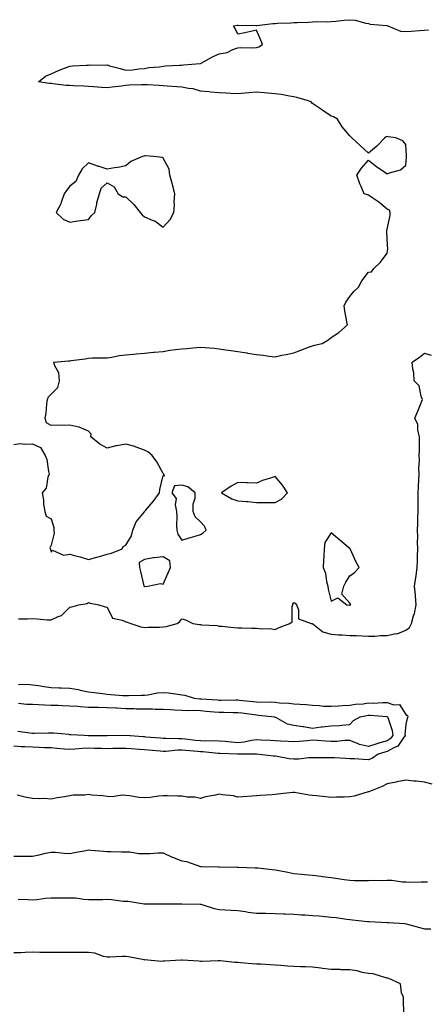
# Model space of a CAD drawing. Units: inches. Extents: x 960563 to 963203, y 7279418 to 7282058.
# Drawn here: x 962621 to 962839, y 7280268 to 7280795 of the extents above; entities that cross this region are included whole.
import ezdxf

# ---------------------------------------------------------------- set-up
doc = ezdxf.new("R2010")
doc.units = ezdxf.units.IN
doc.header["$MEASUREMENT"] = 0
doc.layers.add('Contour_96057279', color=7, linetype='Continuous', true_color=0x15f798)

msp = doc.modelspace()

# ---------------------------------------------------------------- linework, layer by layer
at = {"layer": 'Contour_96057279'}
for points in [[(962618.05, 7280567.86, 3208), (962621.59, 7280568.38, 3208), (962624.03, 7280567.9, 3208), (962628.05, 7280568.21, 3208), (962632.33, 7280566.2, 3208), (962634.86, 7280561.92, 3208), (962635.79, 7280559.66, 3208), (962636.62, 7280553.35, 3208), (962637.01, 7280551.92, 3208), (962636.36, 7280550.23, 3208), (962635.5, 7280544.47, 3208), (962633.24, 7280541.92, 3208), (962634.09, 7280537.96, 3208), (962634.06, 7280535.91, 3208), (962634.65, 7280531.92, 3208), (962635.46, 7280529.33, 3208), (962638.05, 7280527.92, 3208), (962639.51, 7280523.38, 3208), (962639.51, 7280521.92, 3208), (962639.7, 7280520.27, 3208), (962638.05, 7280513.8, 3208), (962637.44, 7280512.53, 3208), (962637.62, 7280511.92, 3208), (962637.68, 7280511.55, 3208), (962638.05, 7280510.14, 3208), (962638.76, 7280511.21, 3208), (962644.64, 7280508.51, 3208), (962648.05, 7280509.14, 3208), (962651.95, 7280508.02, 3208), (962653.71, 7280507.58, 3208), (962658.05, 7280506.21, 3208), (962662.57, 7280507.4, 3208), (962664.02, 7280507.89, 3208), (962668.05, 7280509.09, 3208), (962670.35, 7280509.62, 3208), (962676.12, 7280511.92, 3208), (962676.76, 7280513.21, 3208), (962678.05, 7280513.89, 3208), (962681.17, 7280518.8, 3208), (962681.79, 7280521.92, 3208), (962683.63, 7280526.34, 3208), (962688.05, 7280531.82, 3208), (962688.11, 7280531.86, 3208), (962688.14, 7280531.92, 3208), (962688.63, 7280532.5, 3208), (962692.71, 7280537.26, 3208), (962696.2, 7280541.92, 3208), (962696.28, 7280543.69, 3208), (962698.05, 7280551.26, 3208), (962698.91, 7280551.06, 3208), (962698.49, 7280551.92, 3208), (962698.27, 7280552.14, 3208), (962698.05, 7280552.31, 3208), (962694.67, 7280558.54, 3208), (962692.3, 7280561.92, 3208), (962689.93, 7280563.8, 3208), (962688.05, 7280564.68, 3208), (962683.59, 7280566.38, 3208), (962682.86, 7280566.73, 3208), (962678.05, 7280568.03, 3208), (962673.26, 7280567.13, 3208), (962672.84, 7280567.13, 3208), (962668.05, 7280565.73, 3208), (962664.12, 7280567.99, 3208), (962659.31, 7280571.92, 3208), (962659.46, 7280573.33, 3208), (962658.05, 7280574.97, 3208), (962653.13, 7280577, 3208), (962652.97, 7280577, 3208), (962648.05, 7280578.12, 3208), (962644.07, 7280577.94, 3208), (962641.82, 7280578.15, 3208), (962638.05, 7280577.9, 3208), (962635.55, 7280579.42, 3208), (962634.85, 7280581.92, 3208), (962635.36, 7280584.61, 3208), (962635.72, 7280589.59, 3208), (962636.09, 7280591.92, 3208), (962636.66, 7280593.31, 3208), (962638.05, 7280594.67, 3208), (962641.67, 7280598.3, 3208), (962642.56, 7280601.92, 3208), (962642.29, 7280606.16, 3208), (962640.01, 7280609.96, 3208), (962639.63, 7280611.92, 3208), (962647.32, 7280612.65, 3208), (962648.05, 7280612.55, 3208), (962648.82, 7280612.69, 3208), (962656.3, 7280613.67, 3208), (962658.05, 7280614.04, 3208), (962660.29, 7280614.16, 3208), (962665.84, 7280614.13, 3208), (962668.05, 7280614.24, 3208), (962670.7, 7280614.57, 3208), (962674.57, 7280615.4, 3208), (962678.05, 7280615.73, 3208), (962682.23, 7280616.1, 3208), (962683.68, 7280616.29, 3208), (962688.05, 7280616.66, 3208), (962692.85, 7280617.12, 3208), (962693.29, 7280617.16, 3208), (962698.05, 7280617.64, 3208), (962701.76, 7280618.21, 3208), (962704.7, 7280618.57, 3208), (962708.05, 7280619.06, 3208), (962710.85, 7280619.12, 3208), (962715.9, 7280619.77, 3208), (962718.05, 7280619.83, 3208), (962720.35, 7280619.62, 3208), (962725.4, 7280619.27, 3208), (962728.05, 7280619.01, 3208), (962731.45, 7280618.52, 3208), (962734.28, 7280618.15, 3208), (962738.05, 7280617.59, 3208), (962742.93, 7280616.8, 3208), (962743.22, 7280616.75, 3208), (962748.05, 7280615.98, 3208), (962751.72, 7280615.59, 3208), (962754.84, 7280615.13, 3208), (962758.05, 7280614.76, 3208), (962761.64, 7280615.51, 3208), (962763.97, 7280616, 3208), (962768.05, 7280616.86, 3208), (962771.78, 7280618.19, 3208), (962776.03, 7280619.9, 3208), (962778.05, 7280620.67, 3208), (962779.09, 7280620.88, 3208), (962783.24, 7280621.92, 3208), (962786.28, 7280623.69, 3208), (962788.05, 7280625, 3208), (962792.2, 7280627.77, 3208), (962796.8, 7280631.92, 3208), (962796.54, 7280633.43, 3208), (962795.39, 7280639.26, 3208), (962794.97, 7280641.92, 3208), (962796.02, 7280643.95, 3208), (962798.05, 7280647.03, 3208), (962800.3, 7280649.67, 3208), (962802.79, 7280651.92, 3208), (962804.59, 7280655.38, 3208), (962808.05, 7280660.05, 3208), (962809.76, 7280660.21, 3208), (962811.02, 7280661.92, 3208), (962814.6, 7280665.37, 3208), (962818.05, 7280670.17, 3208), (962818.28, 7280671.69, 3208), (962818.3, 7280671.92, 3208), (962818.36, 7280672.23, 3208), (962818.05, 7280677.69, 3208), (962817.84, 7280681.71, 3208), (962817.91, 7280681.92, 3208), (962817.9, 7280682.07, 3208), (962818.05, 7280682.97, 3208), (962819.69, 7280690.28, 3208), (962819.61, 7280691.92, 3208), (962819.31, 7280693.18, 3208), (962818.05, 7280693.71, 3208), (962813.55, 7280697.42, 3208), (962810.41, 7280699.56, 3208), (962808.05, 7280701.23, 3208), (962807.59, 7280701.46, 3208), (962805.76, 7280701.92, 3208), (962804.16, 7280705.81, 3208), (962803.45, 7280707.32, 3208), (962801.92, 7280711.92, 3208), (962804.26, 7280715.71, 3208), (962808.05, 7280719.9, 3208), (962812.59, 7280716.46, 3208), (962815.55, 7280714.42, 3208), (962818.05, 7280712.65, 3208), (962819.37, 7280713.24, 3208), (962825.17, 7280714.8, 3208), (962828.05, 7280717.27, 3208), (962828.44, 7280721.53, 3208), (962828.49, 7280721.92, 3208), (962828.46, 7280722.33, 3208), (962828.05, 7280728.39, 3208), (962826.47, 7280730.34, 3208), (962822.73, 7280731.92, 3208), (962818.61, 7280732.48, 3208), (962818.05, 7280732.65, 3208), (962817.54, 7280732.43, 3208), (962816.8, 7280731.92, 3208), (962812.47, 7280727.5, 3208), (962808.05, 7280723.78, 3208), (962803.72, 7280727.59, 3208), (962799.2, 7280731.92, 3208), (962798.59, 7280732.46, 3208), (962798.05, 7280732.99, 3208), (962794.04, 7280737.91, 3208), (962791.54, 7280741.92, 3208), (962789.33, 7280743.2, 3208), (962788.05, 7280743.48, 3208), (962783.09, 7280746.96, 3208), (962782.84, 7280747.13, 3208), (962778.05, 7280750.4, 3208), (962777.31, 7280751.18, 3208), (962775.23, 7280751.92, 3208), (962769.65, 7280753.52, 3208), (962768.05, 7280753.9, 3208), (962765.71, 7280754.26, 3208), (962761.25, 7280755.12, 3208), (962758.05, 7280755.57, 3208), (962754.09, 7280755.88, 3208), (962752.13, 7280756, 3208), (962748.05, 7280756.32, 3208), (962743.99, 7280755.98, 3208), (962741.97, 7280755.84, 3208), (962738.05, 7280755.51, 3208), (962734.28, 7280755.69, 3208), (962731.94, 7280755.81, 3208), (962728.05, 7280755.98, 3208), (962723.57, 7280756.4, 3208), (962722.64, 7280756.51, 3208), (962718.05, 7280756.91, 3208), (962714.23, 7280758.1, 3208), (962711.68, 7280758.29, 3208), (962708.05, 7280759.07, 3208), (962705.4, 7280759.27, 3208), (962700.3, 7280759.67, 3208), (962698.05, 7280759.85, 3208), (962696.05, 7280759.92, 3208), (962689.64, 7280760.33, 3208), (962688.05, 7280760.4, 3208), (962686.38, 7280760.25, 3208), (962679.81, 7280760.16, 3208), (962678.05, 7280759.98, 3208), (962675.8, 7280759.67, 3208), (962670.85, 7280759.12, 3208), (962668.05, 7280758.71, 3208), (962665.07, 7280758.94, 3208), (962660.76, 7280759.21, 3208), (962658.05, 7280759.42, 3208), (962655.69, 7280759.56, 3208), (962650.17, 7280759.8, 3208), (962648.05, 7280759.92, 3208), (962646.16, 7280760.03, 3208), (962639.09, 7280760.88, 3208), (962638.05, 7280760.94, 3208), (962637.18, 7280761.05, 3208), (962631.28, 7280761.92, 3208), (962635.06, 7280764.91, 3208), (962638.05, 7280766.13, 3208), (962641.99, 7280767.98, 3208), (962645.31, 7280769.18, 3208), (962648.05, 7280770.28, 3208), (962649.52, 7280770.45, 3208), (962656.92, 7280770.79, 3208), (962658.05, 7280770.89, 3208), (962658.98, 7280770.99, 3208), (962667, 7280770.87, 3208), (962668.05, 7280770.96, 3208), (962669.41, 7280770.56, 3208), (962675.16, 7280769.03, 3208), (962678.05, 7280768.12, 3208), (962681.64, 7280768.33, 3208), (962685.04, 7280768.91, 3208), (962688.05, 7280769.11, 3208), (962690.41, 7280769.56, 3208), (962696.12, 7280769.99, 3208), (962698.05, 7280770.3, 3208), (962699.43, 7280770.54, 3208), (962706.89, 7280770.76, 3208), (962708.05, 7280770.92, 3208), (962708.92, 7280771.05, 3208), (962717.85, 7280771.72, 3208), (962718.05, 7280771.74, 3208), (962718.19, 7280771.78, 3208), (962718.52, 7280771.92, 3208), (962724.59, 7280775.38, 3208), (962728.05, 7280776.83, 3208), (962732.38, 7280777.59, 3208), (962735.34, 7280779.21, 3208), (962738.05, 7280780.13, 3208), (962739.59, 7280780.38, 3208), (962746.19, 7280780.06, 3208), (962748.05, 7280780.27, 3208), (962749.33, 7280780.64, 3208), (962751.36, 7280781.92, 3208), (962750.43, 7280784.3, 3208), (962748.05, 7280789.55, 3208), (962745.08, 7280788.95, 3208), (962741.77, 7280788.2, 3208), (962738.05, 7280787.4, 3208), (962736.65, 7280790.52, 3208), (962735.8, 7280791.92, 3208), (962737.77, 7280792.2, 3208), (962738.05, 7280792.2, 3208), (962738.35, 7280792.22, 3208), (962747.89, 7280792.08, 3208), (962748.05, 7280792.09, 3208), (962748.22, 7280792.09, 3208), (962756.78, 7280793.19, 3208), (962758.05, 7280793.21, 3208), (962759.43, 7280793.3, 3208), (962766.43, 7280793.54, 3208), (962768.05, 7280793.65, 3208), (962769.89, 7280793.76, 3208), (962776.03, 7280793.94, 3208), (962778.05, 7280794.08, 3208), (962780.32, 7280794.19, 3208), (962785.93, 7280794.04, 3208), (962788.05, 7280794.17, 3208), (962790.53, 7280794.4, 3208), (962795.06, 7280794.91, 3208), (962798.05, 7280795.18, 3208), (962801.01, 7280794.88, 3208), (962806.57, 7280793.4, 3208), (962808.05, 7280793.2, 3208), (962808.96, 7280792.83, 3208), (962817.91, 7280792.06, 3208), (962818.05, 7280792.03, 3208), (962818.15, 7280792.02, 3208), (962818.4, 7280791.92, 3208), (962825.16, 7280789.03, 3208), (962828.05, 7280788.8, 3208), (962830.89, 7280789.08, 3208), (962835.47, 7280789.34, 3208), (962838.05, 7280789.57, 3208), (962840.26, 7280789.71, 3208)], [(962620.63, 7280474.5, 3207), (962625.49, 7280474.48, 3207), (962628.05, 7280474.58, 3207), (962630.55, 7280474.42, 3207), (962635.99, 7280473.98, 3207), (962638.05, 7280473.84, 3207), (962641.83, 7280475.7, 3207), (962643.69, 7280476.28, 3207), (962648.05, 7280480.78, 3207), (962649.16, 7280480.81, 3207), (962652.95, 7280481.92, 3207), (962657.38, 7280482.59, 3207), (962658.05, 7280483.2, 3207), (962659.05, 7280482.92, 3207), (962663.57, 7280481.92, 3207), (962666.96, 7280480.83, 3207), (962668.05, 7280480.62, 3207), (962670.92, 7280474.79, 3207), (962676.16, 7280473.81, 3207), (962678.05, 7280472.88, 3207), (962678.87, 7280472.74, 3207), (962680.71, 7280471.92, 3207), (962686.22, 7280470.09, 3207), (962688.05, 7280469.84, 3207), (962690.06, 7280469.91, 3207), (962696.2, 7280470.07, 3207), (962698.05, 7280470.12, 3207), (962699.65, 7280470.32, 3207), (962705.55, 7280471.92, 3207), (962707.01, 7280472.96, 3207), (962708.05, 7280474.43, 3207), (962710.07, 7280473.94, 3207), (962714.04, 7280471.92, 3207), (962717.59, 7280471.46, 3207), (962718.05, 7280471.4, 3207), (962718.67, 7280471.3, 3207), (962726.97, 7280470.84, 3207), (962728.05, 7280470.6, 3207), (962729.52, 7280470.45, 3207), (962736.02, 7280469.89, 3207), (962738.05, 7280469.67, 3207), (962740.3, 7280469.67, 3207), (962745.53, 7280469.4, 3207), (962748.05, 7280469.4, 3207), (962750.92, 7280469.05, 3207), (962755.33, 7280469.2, 3207), (962758.05, 7280468.71, 3207), (962760.15, 7280469.82, 3207), (962766.02, 7280471.92, 3207), (962767.2, 7280472.77, 3207), (962767.16, 7280481.03, 3207), (962767.48, 7280481.92, 3207), (962767.62, 7280482.35, 3207), (962768.05, 7280483.18, 3207), (962768.89, 7280482.76, 3207), (962769.59, 7280481.92, 3207), (962770.68, 7280479.29, 3207), (962770.61, 7280474.48, 3207), (962777.41, 7280471.92, 3207), (962778, 7280471.87, 3207), (962778.05, 7280471.86, 3207), (962778.22, 7280471.75, 3207), (962783.66, 7280467.53, 3207), (962788.05, 7280466.28, 3207), (962792.04, 7280465.91, 3207), (962794.04, 7280465.93, 3207), (962798.05, 7280465.62, 3207), (962801.65, 7280465.52, 3207), (962804.7, 7280465.27, 3207), (962808.05, 7280465.16, 3207), (962811.39, 7280465.26, 3207), (962814.48, 7280465.49, 3207), (962818.05, 7280465.57, 3207), (962822.65, 7280466.52, 3207), (962823.48, 7280466.49, 3207), (962828.05, 7280468.3, 3207), (962830.09, 7280469.88, 3207), (962831.08, 7280471.92, 3207), (962832.22, 7280476.09, 3207), (962832.72, 7280477.25, 3207), (962833.56, 7280481.92, 3207), (962833.18, 7280486.79, 3207), (962833.18, 7280487.05, 3207), (962832.76, 7280491.92, 3207), (962833.43, 7280496.54, 3207), (962833.54, 7280497.41, 3207), (962834.18, 7280501.92, 3207), (962834.38, 7280505.59, 3207), (962834.31, 7280508.18, 3207), (962834.49, 7280511.92, 3207), (962834.41, 7280515.56, 3207), (962834.47, 7280518.34, 3207), (962834.39, 7280521.92, 3207), (962834.59, 7280525.38, 3207), (962834.48, 7280528.35, 3207), (962834.65, 7280531.92, 3207), (962834.63, 7280535.34, 3207), (962834.66, 7280538.53, 3207), (962834.65, 7280541.92, 3207), (962834.92, 7280545.05, 3207), (962834.97, 7280548.84, 3207), (962835.21, 7280551.92, 3207), (962834.97, 7280555, 3207), (962835.49, 7280559.36, 3207), (962835.2, 7280561.92, 3207), (962835.33, 7280564.64, 3207), (962835.34, 7280569.21, 3207), (962835.44, 7280571.92, 3207), (962834.58, 7280575.39, 3207), (962834.53, 7280578.4, 3207), (962832.88, 7280581.92, 3207), (962834.43, 7280585.54, 3207), (962836.3, 7280590.17, 3207), (962837.02, 7280591.92, 3207), (962836.28, 7280593.69, 3207), (962835.28, 7280599.15, 3207), (962832.49, 7280601.92, 3207), (962832.31, 7280606.18, 3207), (962831.82, 7280608.15, 3207), (962831.56, 7280611.92, 3207), (962835.49, 7280614.48, 3207), (962838.05, 7280616.73, 3207), (962841.66, 7280615.53, 3207)], [(962620.62, 7280439.35, 3206), (962625.54, 7280439.41, 3206), (962628.05, 7280439.14, 3206), (962631.27, 7280438.7, 3206), (962634.37, 7280438.24, 3206), (962638.05, 7280437.75, 3206), (962642.42, 7280437.55, 3206), (962643.67, 7280437.54, 3206), (962648.05, 7280437.33, 3206), (962652.73, 7280436.6, 3206), (962653.64, 7280436.33, 3206), (962658.05, 7280435.46, 3206), (962661.18, 7280435.05, 3206), (962665.55, 7280434.42, 3206), (962668.05, 7280434.09, 3206), (962670.15, 7280434.02, 3206), (962676.57, 7280433.4, 3206), (962678.05, 7280433.35, 3206), (962679.51, 7280433.38, 3206), (962686.44, 7280433.53, 3206), (962688.05, 7280433.56, 3206), (962689.88, 7280433.75, 3206), (962695.15, 7280434.82, 3206), (962698.05, 7280435.05, 3206), (962700.9, 7280434.77, 3206), (962705.93, 7280434.04, 3206), (962708.05, 7280433.8, 3206), (962709.67, 7280433.54, 3206), (962714.73, 7280431.92, 3206), (962717.74, 7280431.61, 3206), (962718.05, 7280431.6, 3206), (962718.4, 7280431.57, 3206), (962727.17, 7280431.04, 3206), (962728.05, 7280430.96, 3206), (962729.01, 7280430.96, 3206), (962737.18, 7280431.05, 3206), (962738.05, 7280431.05, 3206), (962739.04, 7280430.93, 3206), (962746.31, 7280430.18, 3206), (962748.05, 7280429.97, 3206), (962750.1, 7280429.87, 3206), (962756.1, 7280429.97, 3206), (962758.05, 7280429.87, 3206), (962760.4, 7280429.57, 3206), (962765.49, 7280429.36, 3206), (962768.05, 7280428.95, 3206), (962771.27, 7280428.7, 3206), (962774.69, 7280428.56, 3206), (962778.05, 7280428.27, 3206), (962781.89, 7280428.08, 3206), (962783.92, 7280427.79, 3206), (962788.05, 7280427.63, 3206), (962792.02, 7280427.95, 3206), (962794.12, 7280427.99, 3206), (962798.05, 7280428.28, 3206), (962801.17, 7280428.8, 3206), (962805.17, 7280429.04, 3206), (962808.05, 7280429.44, 3206), (962810.58, 7280429.39, 3206), (962815.76, 7280429.63, 3206), (962818.05, 7280429.59, 3206), (962821.63, 7280428.34, 3206), (962824.65, 7280428.52, 3206), (962828.05, 7280423.23, 3206), (962828.89, 7280422.76, 3206), (962829.18, 7280421.92, 3206), (962828.84, 7280421.13, 3206), (962828.05, 7280418.08, 3206), (962827.59, 7280412.38, 3206), (962827.64, 7280411.92, 3206), (962826.23, 7280410.1, 3206), (962823.74, 7280406.23, 3206), (962821.6, 7280405.47, 3206), (962818.05, 7280403.48, 3206), (962816.86, 7280403.11, 3206), (962813.23, 7280401.92, 3206), (962810.19, 7280399.78, 3206), (962808.05, 7280399, 3206), (962805.27, 7280399.14, 3206), (962800.52, 7280399.45, 3206), (962798.05, 7280399.58, 3206), (962795.76, 7280399.63, 3206), (962789.94, 7280400.03, 3206), (962788.05, 7280400.08, 3206), (962786.2, 7280400.07, 3206), (962779.87, 7280400.1, 3206), (962778.05, 7280400.09, 3206), (962776.15, 7280400.02, 3206), (962770.6, 7280399.37, 3206), (962768.05, 7280399.29, 3206), (962765.64, 7280399.51, 3206), (962759.13, 7280400.84, 3206), (962758.05, 7280400.95, 3206), (962757.12, 7280400.99, 3206), (962748.11, 7280401.92, 3206), (962748.05, 7280401.92, 3206), (962738.15, 7280402.02, 3206), (962738.05, 7280402.01, 3206), (962737.95, 7280402.02, 3206), (962728.52, 7280402.39, 3206), (962728.05, 7280402.43, 3206), (962727.52, 7280402.45, 3206), (962719.4, 7280403.27, 3206), (962718.05, 7280403.32, 3206), (962716.5, 7280403.47, 3206), (962710.05, 7280403.92, 3206), (962708.05, 7280404.14, 3206), (962705.9, 7280404.07, 3206), (962699.59, 7280403.46, 3206), (962698.05, 7280403.4, 3206), (962696.43, 7280403.54, 3206), (962690.2, 7280404.07, 3206), (962688.05, 7280404.25, 3206), (962685.51, 7280404.46, 3206), (962681.01, 7280404.88, 3206), (962678.05, 7280405.11, 3206), (962674.91, 7280405.06, 3206), (962671.11, 7280404.98, 3206), (962668.05, 7280404.93, 3206), (962664.99, 7280404.98, 3206), (962661.25, 7280405.12, 3206), (962658.05, 7280405.18, 3206), (962654.89, 7280405.08, 3206), (962650.76, 7280404.63, 3206), (962648.05, 7280404.54, 3206), (962645.2, 7280404.77, 3206), (962641.22, 7280405.09, 3206), (962638.05, 7280405.35, 3206), (962634.51, 7280405.46, 3206), (962631.78, 7280405.65, 3206), (962628.05, 7280405.76, 3206), (962623.97, 7280406, 3206), (962622.11, 7280405.98, 3206), (962618.05, 7280406.28, 3206)], [(962620.59, 7280429.38, 3205), (962624.98, 7280428.85, 3205), (962628.05, 7280428.75, 3205), (962631.36, 7280428.61, 3205), (962634.55, 7280428.42, 3205), (962638.05, 7280428.3, 3205), (962641.8, 7280428.17, 3205), (962644.21, 7280428.08, 3205), (962648.05, 7280427.96, 3205), (962652.34, 7280427.63, 3205), (962653.63, 7280427.5, 3205), (962658.05, 7280427.18, 3205), (962662.87, 7280427.1, 3205), (962663.22, 7280427.09, 3205), (962668.05, 7280427, 3205), (962672.89, 7280426.76, 3205), (962673.23, 7280426.74, 3205), (962678.05, 7280426.5, 3205), (962682.52, 7280426.39, 3205), (962683.65, 7280426.32, 3205), (962688.05, 7280426.21, 3205), (962692.36, 7280426.23, 3205), (962693.85, 7280426.12, 3205), (962698.05, 7280426.14, 3205), (962702.04, 7280425.91, 3205), (962704.15, 7280425.82, 3205), (962708.05, 7280425.6, 3205), (962711.57, 7280425.44, 3205), (962714.49, 7280425.48, 3205), (962718.05, 7280425.34, 3205), (962721.21, 7280425.08, 3205), (962725.34, 7280424.63, 3205), (962728.05, 7280424.41, 3205), (962730.54, 7280424.41, 3205), (962735.6, 7280424.37, 3205), (962738.05, 7280424.37, 3205), (962740.24, 7280424.11, 3205), (962746.8, 7280423.17, 3205), (962748.05, 7280423.01, 3205), (962749.09, 7280422.96, 3205), (962757.85, 7280421.92, 3205), (962757.97, 7280421.84, 3205), (962758.05, 7280421.83, 3205), (962758.2, 7280421.77, 3205), (962764.44, 7280418.31, 3205), (962768.05, 7280417.6, 3205), (962772.91, 7280416.78, 3205), (962773.23, 7280416.74, 3205), (962778.05, 7280415.97, 3205), (962782.69, 7280416.56, 3205), (962783.3, 7280416.67, 3205), (962788.05, 7280417.22, 3205), (962792.63, 7280417.34, 3205), (962793.75, 7280417.62, 3205), (962798.05, 7280417.8, 3205), (962799.97, 7280420, 3205), (962803.71, 7280421.92, 3205), (962807.21, 7280422.76, 3205), (962808.05, 7280422.88, 3205), (962809, 7280422.87, 3205), (962817.83, 7280422.14, 3205), (962818.05, 7280422.13, 3205), (962818.21, 7280422.08, 3205), (962818.34, 7280421.92, 3205), (962818.4, 7280421.57, 3205), (962820.81, 7280414.68, 3205), (962821.12, 7280411.92, 3205), (962819.78, 7280410.19, 3205), (962818.05, 7280409.22, 3205), (962814.12, 7280407.99, 3205), (962812.47, 7280407.5, 3205), (962808.05, 7280406.08, 3205), (962803.3, 7280407.17, 3205), (962802.22, 7280407.75, 3205), (962798.05, 7280409.31, 3205), (962795.37, 7280409.24, 3205), (962791.16, 7280408.81, 3205), (962788.05, 7280408.75, 3205), (962785.02, 7280408.89, 3205), (962780.66, 7280409.31, 3205), (962778.05, 7280409.45, 3205), (962775.34, 7280409.21, 3205), (962771.12, 7280408.85, 3205), (962768.05, 7280408.57, 3205), (962764.99, 7280408.86, 3205), (962761.03, 7280408.94, 3205), (962758.05, 7280409.2, 3205), (962755.46, 7280409.33, 3205), (962750.41, 7280409.56, 3205), (962748.05, 7280409.68, 3205), (962745.49, 7280409.36, 3205), (962741.52, 7280408.45, 3205), (962738.05, 7280408.11, 3205), (962734.51, 7280408.38, 3205), (962731.23, 7280408.74, 3205), (962728.05, 7280408.99, 3205), (962725.23, 7280409.1, 3205), (962721.01, 7280408.96, 3205), (962718.05, 7280409.06, 3205), (962715.45, 7280409.32, 3205), (962709.9, 7280410.07, 3205), (962708.05, 7280410.27, 3205), (962706.35, 7280410.22, 3205), (962699.53, 7280410.44, 3205), (962698.05, 7280410.38, 3205), (962696.63, 7280410.5, 3205), (962688.78, 7280411.19, 3205), (962688.05, 7280411.25, 3205), (962687.42, 7280411.3, 3205), (962678.05, 7280411.92, 3205), (962668.11, 7280411.86, 3205), (962668.05, 7280411.86, 3205), (962667.99, 7280411.86, 3205), (962658.16, 7280411.81, 3205), (962657.94, 7280411.81, 3205), (962655.73, 7280411.92, 3205), (962648.57, 7280412.44, 3205), (962648.05, 7280412.44, 3205), (962647.51, 7280412.46, 3205), (962639.36, 7280413.23, 3205), (962638.05, 7280413.26, 3205), (962636.74, 7280413.23, 3205), (962629.26, 7280413.13, 3205), (962628.05, 7280413.1, 3205), (962626.73, 7280413.24, 3205), (962620.33, 7280414.2, 3205)], [(962842.12, 7280385.99, 3207), (962838.05, 7280386.97, 3207), (962833.67, 7280387.54, 3207), (962832.35, 7280387.62, 3207), (962828.05, 7280388.13, 3207), (962823.31, 7280387.18, 3207), (962822.88, 7280387.09, 3207), (962818.05, 7280386.16, 3207), (962815.34, 7280384.63, 3207), (962808.31, 7280381.92, 3207), (962808.13, 7280381.84, 3207), (962808.05, 7280381.8, 3207), (962807.9, 7280381.77, 3207), (962800.39, 7280379.58, 3207), (962798.05, 7280379.19, 3207), (962795.12, 7280378.99, 3207), (962790.95, 7280379.02, 3207), (962788.05, 7280378.79, 3207), (962785.23, 7280379.1, 3207), (962780.32, 7280379.65, 3207), (962778.05, 7280379.91, 3207), (962776.26, 7280380.13, 3207), (962768.5, 7280381.47, 3207), (962768.05, 7280381.53, 3207), (962767.61, 7280381.48, 3207), (962759.4, 7280380.57, 3207), (962758.05, 7280380.43, 3207), (962756.41, 7280380.28, 3207), (962750.14, 7280379.83, 3207), (962748.05, 7280379.63, 3207), (962745.61, 7280379.48, 3207), (962740.79, 7280379.18, 3207), (962738.05, 7280378.99, 3207), (962735.76, 7280379.63, 3207), (962729.74, 7280380.23, 3207), (962728.05, 7280380.59, 3207), (962726.21, 7280380.08, 3207), (962720.76, 7280379.21, 3207), (962718.05, 7280378.19, 3207), (962715.07, 7280378.94, 3207), (962710.98, 7280378.99, 3207), (962708.05, 7280379.49, 3207), (962705.73, 7280379.6, 3207), (962700.34, 7280379.63, 3207), (962698.05, 7280379.73, 3207), (962695.63, 7280379.5, 3207), (962691.08, 7280378.89, 3207), (962688.05, 7280378.62, 3207), (962685.01, 7280378.88, 3207), (962680.28, 7280379.69, 3207), (962678.05, 7280379.91, 3207), (962676.14, 7280380.01, 3207), (962670.76, 7280379.21, 3207), (962668.05, 7280379.3, 3207), (962665.76, 7280379.63, 3207), (962659.86, 7280380.11, 3207), (962658.05, 7280380.34, 3207), (962656.21, 7280380.08, 3207), (962649.9, 7280380.07, 3207), (962648.05, 7280379.72, 3207), (962645.32, 7280379.19, 3207), (962641.31, 7280378.66, 3207), (962638.05, 7280377.91, 3207), (962634.32, 7280378.19, 3207), (962631.85, 7280378.12, 3207), (962628.05, 7280378.36, 3207), (962624.87, 7280378.74, 3207), (962619.94, 7280380.03, 3207)], [(962618.05, 7280347.44, 3207), (962622.55, 7280347.42, 3207), (962623.56, 7280347.43, 3207), (962628.05, 7280347.39, 3207), (962631.77, 7280348.2, 3207), (962635.08, 7280348.95, 3207), (962638.05, 7280349.61, 3207), (962640.47, 7280349.5, 3207), (962645.09, 7280348.96, 3207), (962648.05, 7280348.83, 3207), (962650.58, 7280349.39, 3207), (962656.64, 7280350.51, 3207), (962658.05, 7280350.81, 3207), (962659.28, 7280350.69, 3207), (962666.27, 7280350.14, 3207), (962668.05, 7280349.97, 3207), (962670, 7280349.97, 3207), (962675.92, 7280349.79, 3207), (962678.05, 7280349.78, 3207), (962680.32, 7280349.65, 3207), (962685.05, 7280348.92, 3207), (962688.05, 7280348.78, 3207), (962691.2, 7280348.77, 3207), (962695.38, 7280349.25, 3207), (962698.05, 7280349.23, 3207), (962703, 7280346.87, 3207), (962703.14, 7280346.83, 3207), (962708.05, 7280344.98, 3207), (962710.67, 7280344.54, 3207), (962718.03, 7280341.94, 3207), (962718.07, 7280341.94, 3207), (962718.64, 7280341.92, 3207), (962727.83, 7280341.7, 3207), (962728.05, 7280341.68, 3207), (962728.3, 7280341.67, 3207), (962737.73, 7280341.6, 3207), (962738.05, 7280341.59, 3207), (962738.39, 7280341.58, 3207), (962747.36, 7280341.23, 3207), (962748.05, 7280341.21, 3207), (962748.84, 7280341.13, 3207), (962756.43, 7280340.3, 3207), (962758.05, 7280340.13, 3207), (962760.29, 7280339.68, 3207), (962764.94, 7280338.81, 3207), (962768.05, 7280338.18, 3207), (962772.17, 7280337.8, 3207), (962773.77, 7280337.64, 3207), (962778.05, 7280337.25, 3207), (962782.77, 7280336.64, 3207), (962783.4, 7280336.57, 3207), (962788.05, 7280336, 3207), (962791.59, 7280335.46, 3207), (962795.04, 7280334.93, 3207), (962798.05, 7280334.47, 3207), (962800.57, 7280334.44, 3207), (962805.6, 7280334.37, 3207), (962808.05, 7280334.33, 3207), (962810.63, 7280334.5, 3207), (962815.55, 7280334.42, 3207), (962818.05, 7280334.6, 3207), (962820.63, 7280334.5, 3207), (962826.26, 7280333.71, 3207), (962828.05, 7280333.63, 3207), (962829.66, 7280333.53, 3207), (962836.22, 7280333.75, 3207), (962838.05, 7280333.65, 3207), (962839.74, 7280333.61, 3207)], [(962620.48, 7280324.35, 3206), (962625.76, 7280324.21, 3206), (962628.05, 7280324.06, 3206), (962630.38, 7280324.25, 3206), (962635.11, 7280324.86, 3206), (962638.05, 7280325.08, 3206), (962641.24, 7280325.11, 3206), (962644.82, 7280325.15, 3206), (962648.05, 7280325.18, 3206), (962651.15, 7280325.02, 3206), (962655.65, 7280324.32, 3206), (962658.05, 7280324.17, 3206), (962660.39, 7280324.26, 3206), (962665.71, 7280324.26, 3206), (962668.05, 7280324.37, 3206), (962670.4, 7280324.27, 3206), (962676.61, 7280323.36, 3206), (962678.05, 7280323.29, 3206), (962679.36, 7280323.23, 3206), (962688.02, 7280321.95, 3206), (962688.05, 7280321.95, 3206), (962688.07, 7280321.94, 3206), (962693.76, 7280321.92, 3206), (962698.06, 7280321.91, 3206), (962708.01, 7280321.88, 3206), (962708.09, 7280321.88, 3206), (962717.85, 7280321.72, 3206), (962718.05, 7280321.72, 3206), (962718.31, 7280321.66, 3206), (962725.5, 7280319.37, 3206), (962728.05, 7280318.79, 3206), (962731.33, 7280318.64, 3206), (962734.58, 7280318.45, 3206), (962738.05, 7280318.31, 3206), (962742.23, 7280317.74, 3206), (962743.6, 7280317.47, 3206), (962748.05, 7280316.95, 3206), (962752.95, 7280316.82, 3206), (962753.15, 7280316.82, 3206), (962758.05, 7280316.71, 3206), (962762.66, 7280316.53, 3206), (962763.46, 7280316.51, 3206), (962768.05, 7280316.33, 3206), (962772.22, 7280316.09, 3206), (962774.03, 7280315.94, 3206), (962778.05, 7280315.7, 3206), (962781.58, 7280315.45, 3206), (962784.91, 7280315.06, 3206), (962788.05, 7280314.83, 3206), (962790.7, 7280314.57, 3206), (962796.34, 7280313.63, 3206), (962798.05, 7280313.44, 3206), (962799.47, 7280313.34, 3206), (962807.51, 7280312.46, 3206), (962808.05, 7280312.42, 3206), (962808.52, 7280312.39, 3206), (962818.01, 7280311.96, 3206), (962818.09, 7280311.96, 3206), (962818.85, 7280311.92, 3206), (962827.46, 7280311.33, 3206), (962828.05, 7280311.27, 3206), (962828.93, 7280311.04, 3206), (962835.35, 7280309.22, 3206), (962838.05, 7280308.58, 3206), (962841.42, 7280308.55, 3206)], [(962826.95, 7280263.02, 3206), (962826.77, 7280270.64, 3206), (962826.85, 7280271.92, 3206), (962825.77, 7280274.2, 3206), (962825.14, 7280279.01, 3206), (962818.95, 7280281.92, 3206), (962818.2, 7280282.07, 3206), (962818.05, 7280282.11, 3206), (962817.84, 7280282.13, 3206), (962810.56, 7280284.43, 3206), (962808.05, 7280284.59, 3206), (962804.77, 7280285.2, 3206), (962802.07, 7280285.94, 3206), (962798.05, 7280286.56, 3206), (962793.36, 7280286.61, 3206), (962792.84, 7280286.71, 3206), (962788.05, 7280286.73, 3206), (962783.46, 7280287.33, 3206), (962782.52, 7280287.45, 3206), (962778.05, 7280288.02, 3206), (962774.3, 7280288.17, 3206), (962771.72, 7280288.25, 3206), (962768.05, 7280288.38, 3206), (962764.73, 7280288.6, 3206), (962761.14, 7280288.83, 3206), (962758.05, 7280289.03, 3206), (962755.29, 7280289.16, 3206), (962750.44, 7280289.53, 3206), (962748.05, 7280289.64, 3206), (962745.85, 7280289.72, 3206), (962739.59, 7280290.38, 3206), (962738.05, 7280290.44, 3206), (962736.56, 7280290.43, 3206), (962728.62, 7280291.35, 3206), (962728.05, 7280291.35, 3206), (962727.49, 7280291.36, 3206), (962718.91, 7280291.06, 3206), (962718.05, 7280291.08, 3206), (962717.26, 7280291.13, 3206), (962708.3, 7280291.67, 3206), (962708.05, 7280291.69, 3206), (962707.8, 7280291.67, 3206), (962698.79, 7280291.18, 3206), (962698.05, 7280291.12, 3206), (962697.21, 7280291.08, 3206), (962688.14, 7280291.83, 3206), (962688.05, 7280291.82, 3206), (962687.97, 7280291.84, 3206), (962687.85, 7280291.92, 3206), (962679.59, 7280293.46, 3206), (962678.05, 7280293.63, 3206), (962676.24, 7280293.73, 3206), (962669.46, 7280293.33, 3206), (962668.05, 7280293.42, 3206), (962666.22, 7280293.75, 3206), (962661.54, 7280295.41, 3206), (962658.05, 7280295.81, 3206), (962654.13, 7280295.84, 3206), (962651.97, 7280295.84, 3206), (962648.05, 7280295.86, 3206), (962644.15, 7280295.82, 3206), (962641.92, 7280295.79, 3206), (962638.05, 7280295.75, 3206), (962634.1, 7280295.87, 3206), (962631.98, 7280295.85, 3206), (962628.05, 7280295.97, 3206), (962624.14, 7280295.83, 3206), (962621.85, 7280295.72, 3206), (962618.05, 7280295.57, 3206)]]:
    msp.add_polyline3d(points, dxfattribs=at)
for points in [[(962698.05, 7280684.05, 3209), (962701.77, 7280688.2, 3209), (962703.86, 7280691.92, 3209), (962704.12, 7280695.85, 3209), (962704.07, 7280697.94, 3209), (962704.31, 7280701.92, 3209), (962703.12, 7280706.85, 3209), (962703.1, 7280706.97, 3209), (962701.7, 7280711.92, 3209), (962701.26, 7280715.13, 3209), (962698.05, 7280721.11, 3209), (962697.59, 7280721.46, 3209), (962693.05, 7280721.92, 3209), (962688.45, 7280722.32, 3209), (962688.05, 7280722.23, 3209), (962687.83, 7280722.14, 3209), (962686.98, 7280721.92, 3209), (962680.72, 7280719.25, 3209), (962678.05, 7280716.93, 3209), (962673.83, 7280716.14, 3209), (962672.03, 7280715.9, 3209), (962668.05, 7280715.2, 3209), (962663.26, 7280716.71, 3209), (962662.93, 7280716.8, 3209), (962658.05, 7280718.5, 3209), (962654.7, 7280715.27, 3209), (962652.78, 7280711.92, 3209), (962651.35, 7280708.62, 3209), (962648.05, 7280706, 3209), (962646.31, 7280703.66, 3209), (962645.04, 7280701.92, 3209), (962643.41, 7280697.28, 3209), (962643.28, 7280696.69, 3209), (962640.76, 7280691.92, 3209), (962644.51, 7280688.38, 3209), (962648.05, 7280686.74, 3209), (962652.41, 7280687.56, 3209), (962653.76, 7280687.63, 3209), (962658.05, 7280688.28, 3209), (962659.67, 7280690.3, 3209), (962661.51, 7280691.92, 3209), (962662.5, 7280696.37, 3209), (962662.61, 7280697.36, 3209), (962663.98, 7280701.92, 3209), (962664.96, 7280705.01, 3209), (962668.05, 7280707.78, 3209), (962671.79, 7280705.66, 3209), (962673.99, 7280701.92, 3209), (962676.5, 7280700.37, 3209), (962678.05, 7280700.32, 3209), (962682.42, 7280696.29, 3209), (962685.75, 7280691.92, 3209), (962686.83, 7280690.7, 3209), (962688.05, 7280689.57, 3209), (962692.15, 7280687.82, 3209), (962693.58, 7280687.45, 3209)], [(962758.05, 7280536.74, 3208), (962761.46, 7280538.51, 3208), (962764.64, 7280541.92, 3208), (962762.07, 7280545.94, 3208), (962758.05, 7280550.69, 3208), (962756.09, 7280549.96, 3208), (962751.4, 7280548.57, 3208), (962748.05, 7280546.99, 3208), (962743.3, 7280547.17, 3208), (962742.78, 7280547.19, 3208), (962738.05, 7280547.41, 3208), (962734.44, 7280545.53, 3208), (962729.39, 7280541.92, 3208), (962734.86, 7280538.73, 3208), (962738.05, 7280537.66, 3208), (962742.74, 7280537.23, 3208), (962743.38, 7280537.25, 3208), (962748.05, 7280536.71, 3208), (962752.79, 7280536.66, 3208), (962753.18, 7280536.79, 3208)], [(962718.05, 7280519.57, 3208), (962719.54, 7280520.43, 3208), (962721.08, 7280521.92, 3208), (962720.2, 7280524.07, 3208), (962718.05, 7280526.43, 3208), (962715.26, 7280529.13, 3208), (962714.15, 7280531.92, 3208), (962714.15, 7280535.82, 3208), (962715.2, 7280539.07, 3208), (962715.21, 7280541.92, 3208), (962711.24, 7280545.11, 3208), (962708.05, 7280546.07, 3208), (962704.24, 7280545.73, 3208), (962702.82, 7280541.92, 3208), (962705.02, 7280538.89, 3208), (962704.47, 7280535.5, 3208), (962705.31, 7280531.92, 3208), (962705.45, 7280529.32, 3208), (962705.3, 7280524.67, 3208), (962705.42, 7280521.92, 3208), (962705.88, 7280519.75, 3208), (962708.05, 7280516.64, 3208), (962712.1, 7280517.87, 3208), (962714.73, 7280518.6, 3208)], [(962798.05, 7280481.66, 3208), (962798.24, 7280481.73, 3208), (962798.4, 7280481.92, 3208), (962798.37, 7280482.24, 3208), (962798.05, 7280482.81, 3208), (962793.86, 7280487.73, 3208), (962794.94, 7280491.92, 3208), (962795.92, 7280494.05, 3208), (962798.05, 7280497.46, 3208), (962800.65, 7280499.32, 3208), (962803.17, 7280501.92, 3208), (962801.24, 7280505.11, 3208), (962798.43, 7280511.54, 3208), (962798.25, 7280511.92, 3208), (962798.14, 7280512.01, 3208), (962798.05, 7280512.04, 3208), (962797.34, 7280512.63, 3208), (962792.67, 7280516.54, 3208), (962788.05, 7280520.42, 3208), (962784.62, 7280515.35, 3208), (962784.3, 7280511.92, 3208), (962784.16, 7280508.03, 3208), (962784, 7280505.97, 3208), (962783.87, 7280501.92, 3208), (962785.06, 7280498.93, 3208), (962785.58, 7280494.39, 3208), (962786.23, 7280491.92, 3208), (962786.53, 7280490.4, 3208), (962788.05, 7280483.9, 3208), (962791.74, 7280485.61, 3208), (962796.55, 7280481.92, 3208), (962797.87, 7280481.74, 3208)], [(962688.05, 7280491.67, 3208), (962688.26, 7280491.71, 3208), (962689.83, 7280491.92, 3208), (962696.68, 7280493.29, 3208), (962698.05, 7280493.04, 3208), (962700.83, 7280499.14, 3208), (962702.06, 7280501.92, 3208), (962701.68, 7280505.55, 3208), (962698.05, 7280507.61, 3208), (962693.21, 7280507.08, 3208), (962692.85, 7280507.12, 3208), (962688.05, 7280506.19, 3208), (962685.31, 7280504.66, 3208), (962685.35, 7280501.92, 3208), (962686.01, 7280499.88, 3208), (962687.84, 7280492.13, 3208), (962687.9, 7280491.92, 3208), (962687.91, 7280491.78, 3208)]]:
    msp.add_polyline3d(points, close=True, dxfattribs=at)

doc.saveas('drawing.dxf')
